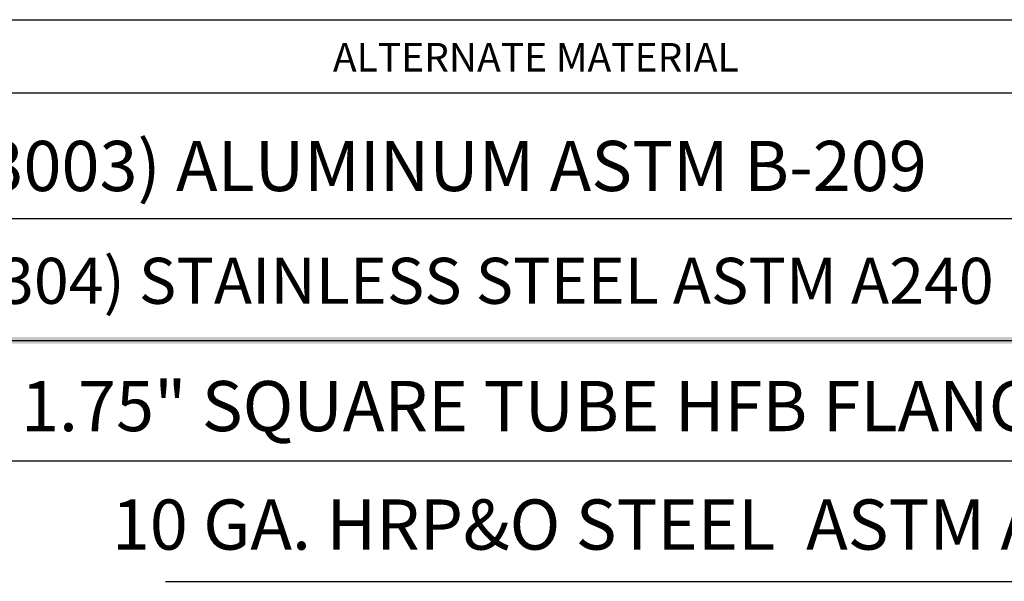
# Model space of a CAD drawing. Extents: x -0.6 to 9.4, y -3.4 to 9.6.
# Drawn here: x 3.6 to 5.9, y -2 to -0.6 of the extents above; entities that cross this region are included whole.
import ezdxf

# ---------------------------------------------------------------- set-up
doc = ezdxf.new("R2010")
doc.units = 0
doc.header["$LTSCALE"] = 0.8
doc.header["$MEASUREMENT"] = 0
doc.layers.get('0').update_dxf_attribs({"linetype": 'CONTINUOUS'})
doc.layers.add('DIM', color=1, linetype='CONTINUOUS')
doc.styles.add('BAVWM$0$STANDARD', font='txt')
doc.styles.add('STD', font='txt')

# ---------------------------------------------------------------- blocks, each defined once
blk = doc.blocks.new('BAVWM')
for p, q in [((4.2136, 2.7852), (9.3938, 2.7852)), ((4.2136, 2.6394), (9.3938, 2.6394)), ((4.2136, 2.3894), (9.3938, 2.3894)), ((3.9371, 2.1461), (9.383, 2.1461)), ((3.9371, 1.9061), (9.383, 1.9061)), ((5.1228, 1.6661), (9.383, 1.6661))]:
    blk.add_line(p, q)
blk.add_trace([(3.9303, 2.1529), (3.9438, 2.1394), (9.383, 2.1529), (9.383, 2.1394)])
at = {"style": 'BAVWM$0$STANDARD'}
blk.add_text('ALTERNATE MATERIAL', height=0.056955, dxfattribs=at).set_placement((5.4566, 2.6819))

msp = doc.modelspace()

# ---------------------------------------------------------------- block references
at = {"color": 7, "xscale": 1.199999999999999, "yscale": 1.199999999999999, "zscale": 1.199999999999999}
msp.add_blockref('BAVWM', (-2.2216, -3.9702), dxfattribs=at)

# ---------------------------------------------------------------- texts
at = {"layer": 'DIM', "color": 7, "style": 'STD'}
for s, height, p in [('.125 (3003) ALUMINUM ASTM B-209', 0.12, (3.0856, -1.0377)), ('10 GA. (304) STAINLESS STEEL ASTM A240', 0.11, (3.0073, -1.3073)), ('1.75" SQUARE TUBE HFB FLANGE W/(4) HOLES', 0.12, (3.5806, -1.6118)), ('10 GA. HRP&O STEEL  ASTM A-569', 0.12, (3.7978, -1.8951))]:
    msp.add_text(s, height=height, dxfattribs=at).set_placement(p)

doc.saveas('drawing.dxf')
